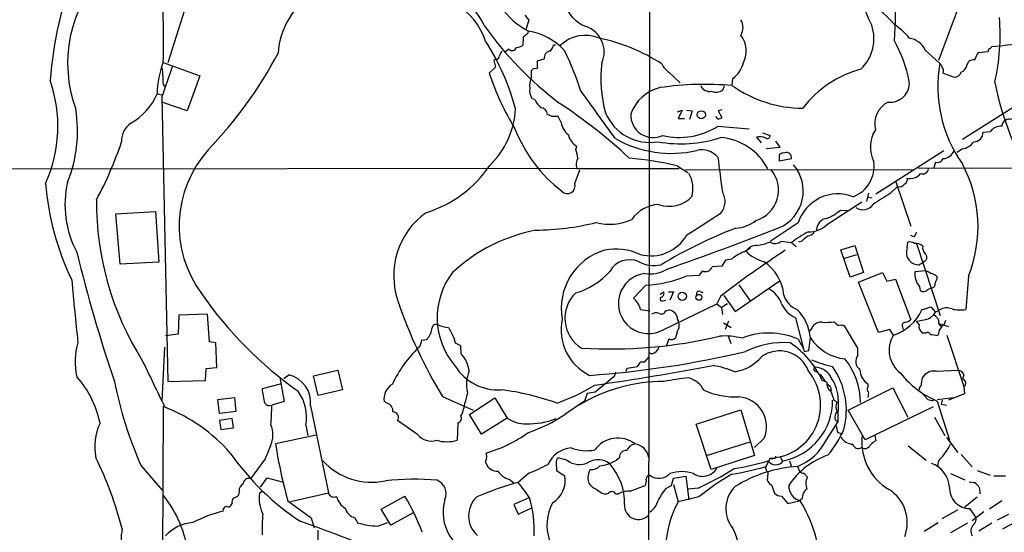
# Model space of a CAD drawing. Extents: x 14 to 1121, y 9 to 932.
# Drawn here: x 609 to 771, y 567 to 651 of the extents above; entities that cross this region are included whole.
import ezdxf

# ---------------------------------------------------------------- set-up
doc = ezdxf.new("R2010")
doc.units = 0
doc.header["$MEASUREMENT"] = 0
doc.layers.add('MAIN', color=5, linetype='CONTINUOUS')

msp = doc.modelspace()

# ---------------------------------------------------------------- linework, layer by layer
at = {"layer": 'MAIN'}
for p, q in [((712.3853, 683.4293), (711.962, 478.028)), ((640.334, 667.004), (633.1373, 643.9746)), ((763.27, 653.4573), (759.8833, 644.398)), ((691.8113, 651.8486), (692.4887, 651.002)), ((692.4887, 651.002), (691.9807, 649.478)), ((691.5573, 648.208), (691.4727, 646.8533)), ((692.404, 649.1393), (692.2347, 648.716)), ((689.1867, 646.2606), (688.594, 645.7526)), ((696.0447, 645.922), (696.468, 646.5993)), ((696.722, 646.8533), (696.8913, 647.0226)), ((757.682, 646.0913), (760.0527, 643.89)), ((687.07, 644.5673), (686.7313, 644.398)), ((693.928, 644.3133), (695.0287, 644.652)), ((766.4027, 645.668), (768.0113, 645.8373)), ((632.3753, 644.0593), (638.3867, 641.858)), ((686.9853, 643.2973), (685.9693, 642.2813)), ((686.7313, 644.398), (686.9853, 643.2973)), ((693.2507, 643.0433), (693.928, 643.128)), ((693.928, 643.128), (693.928, 644.3133)), ((764.54, 643.5513), (764.794, 644.144)), ((638.3867, 641.858), (636.27, 636.1006)), ((692.912, 641.604), (692.912, 642.7046)), ((715.518, 642.4506), (717.3807, 640.6726)), ((725.932, 640.2493), (726.0167, 641.4346)), ((760.6453, 642.2813), (762.4233, 641.604)), ((632.3753, 640.4186), (632.6293, 640.08)), ((724.408, 639.4873), (724.662, 640.2493)), ((631.3593, 638.8946), (632.1213, 638.7253)), ((632.1213, 638.3866), (633.1373, 591.566)), ((693.5047, 637.8786), (692.9967, 638.1326)), ((636.27, 636.1006), (632.2907, 637.4553)), ((773.7687, 637.7093), (763.778, 631.3593)), ((696.2987, 635.1693), (695.5367, 635.508)), ((697.8227, 634.1533), (697.3147, 635.1693)), ((716.9573, 635.9313), (717.7193, 636.1853)), ((717.7193, 636.1853), (717.042, 634.8306)), ((717.042, 634.8306), (718.058, 634.8306)), ((718.3967, 636.1853), (719.328, 636.1006)), ((719.328, 636.1006), (718.9047, 634.6613)), ((723.646, 634.746), (723.2227, 635.1693)), ((724.2387, 636.27), (723.646, 636.1006)), ((723.646, 636.1006), (724.2387, 635)), ((723.5613, 633.5606), (728.726, 633.1373)), ((729.9113, 631.7826), (730.6733, 630.8513)), ((730.9273, 632.46), (732.1973, 632.0366)), ((768.35, 632.6293), (767.1647, 632.5446)), ((700.1933, 629.666), (700.3627, 630.2586)), ((731.52, 629.92), (733.806, 630.0893)), ((733.806, 630.0893), (733.1287, 631.1053)), ((733.6367, 628.904), (733.6367, 627.888)), ((760.73, 629.4966), (749.554, 622.3846)), ((763.778, 629.8353), (762.9313, 629.2426)), ((716.8727, 627.0413), (718.6507, 625.9406)), ((733.6367, 627.888), (735.6687, 628.2266)), ((756.4967, 626.7026), (844.2113, 626.4486)), ((759.3753, 627.634), (759.0367, 626.5333)), ((700.3627, 626.618), (533.908, 626.4486)), ((700.024, 624.1626), (700.8707, 626.364)), ((700.3627, 626.618), (717.2113, 626.618)), ((718.2273, 626.4486), (755.5653, 626.364)), ((751.9247, 622.4693), (753.11, 623.6546)), ((752.856, 624.4166), (755.3113, 617.1353)), ((748.3687, 622.554), (748.03, 621.1993)), ((748.1147, 621.8766), (748.9613, 621.792)), ((741.5953, 617.474), (747.268, 621.1146)), ((624.586, 619.1673), (631.1053, 619.506)), ((625.2633, 610.87), (624.586, 619.1673)), ((631.1053, 619.506), (631.6133, 611.2086)), ((743.712, 619.76), (744.8127, 619.6753)), ((736.7693, 617.6433), (732.1973, 614.5953)), ((755.8193, 615.3573), (755.3113, 615.6113)), ((732.1127, 614.5106), (732.7053, 614.2566)), ((733.9753, 614.68), (735.6687, 614.426)), ((735.6687, 614.426), (736.4307, 613.7486)), ((737.362, 614.68), (736.854, 614.5106)), ((743.7967, 613.2406), (746.0827, 613.918)), ((746.0827, 613.918), (747.522, 609.5153)), ((754.7187, 613.5793), (754.8033, 614.5106)), ((756.2427, 614.2566), (760.1373, 602.4033)), ((728.6413, 613.3253), (728.8953, 613.5793)), ((745.3207, 608.7533), (743.7967, 613.2406)), ((744.3047, 611.8013), (746.4213, 612.4786)), ((631.6133, 611.2086), (625.2633, 610.87)), ((724.2387, 610.5313), (722.63, 610.4466)), ((724.8313, 611.5473), (724.2387, 610.5313)), ((725.8473, 611.7166), (724.8313, 611.5473)), ((720.4287, 609.0073), (718.4813, 608.9226)), ((721.0213, 609.7693), (720.4287, 609.0073)), ((747.522, 609.5153), (745.3207, 608.7533)), ((746.6753, 607.9066), (750.6547, 609.5153)), ((750.6547, 609.5153), (751.332, 608.076)), ((757.682, 609.7693), (755.9887, 609.6)), ((759.5447, 608.9226), (759.6293, 608.584)), ((764.794, 608.9226), (764.3707, 603.4193)), ((711.708, 607.3986), (709.676, 605.282)), ((726.44, 603.0806), (733.6367, 608.076)), ((727.0327, 607.4833), (728.8953, 604.8586)), ((749.9773, 599.6093), (746.6753, 607.9066)), ((751.332, 608.076), (752.7713, 608.4146)), ((752.7713, 608.4146), (755.3113, 601.726)), ((714.0787, 605.9593), (714.6713, 606.298)), ((715.4333, 606.298), (716.28, 606.298)), ((716.28, 606.298), (715.6873, 604.9433)), ((720.6827, 606.3826), (721.106, 606.2133)), ((724.5773, 605.7053), (726.44, 603.0806)), ((756.7507, 607.1446), (756.8353, 606.552)), ((758.1053, 606.7213), (758.698, 606.9753)), ((714.5867, 604.8586), (715.01, 604.9433)), ((714.6713, 600.1173), (723.392, 604.3506)), ((723.9847, 605.536), (723.392, 604.3506)), ((723.392, 604.3506), (724.154, 603.758)), ((725.17, 604.3506), (724.154, 603.758)), ((634.9153, 602.488), (634.8307, 599.3553)), ((639.6567, 602.6573), (634.9153, 602.488)), ((639.9953, 598.0853), (639.6567, 602.6573)), ((710.8613, 603.4193), (712.3853, 603.1653)), ((715.01, 603.1653), (715.6027, 603.3346)), ((724.154, 603.758), (724.3233, 602.5726)), ((757.0893, 603.3346), (758.6133, 603.8426)), ((758.6133, 603.8426), (759.3753, 602.996)), ((760.0527, 603.3346), (759.3753, 602.996)), ((724.4927, 601.218), (725.7627, 600.456)), ((725.3393, 601.472), (724.7467, 600.1173)), ((736.346, 602.0646), (737.7853, 596.4766)), ((756.666, 600.964), (756.2427, 601.472)), ((760.0527, 601.0486), (761.492, 600.6253)), ((760.222, 600.71), (760.5607, 600.7946)), ((634.8307, 599.3553), (632.714, 599.1013)), ((716.8727, 599.694), (716.6187, 598.7626)), ((739.0553, 600.456), (738.632, 599.8633)), ((746.5907, 597.0693), (744.3893, 600.71)), ((751.84, 600.1173), (749.9773, 599.6093)), ((752.4327, 599.186), (751.84, 600.1173)), ((753.9567, 600.5406), (754.0413, 600.1173)), ((757.7667, 599.5246), (757.3433, 599.5246)), ((759.8833, 599.44), (759.714, 599.1013)), ((761.238, 599.186), (764.032, 590.7193)), ((641.0113, 597.916), (639.9953, 598.0853)), ((641.1807, 593.852), (641.0113, 597.916)), ((680.1273, 598.7626), (680.3813, 597.916)), ((680.3813, 597.916), (681.228, 597.4926)), ((715.518, 598.5933), (715.0947, 597.3233)), ((725.2547, 599.1013), (725.678, 597.8313)), ((736.7693, 598.5086), (737.616, 597.0693)), ((738.5473, 596.646), (738.8013, 598.7626)), ((632.206, 588.264), (632.6293, 597.2386)), ((681.228, 597.4926), (681.3127, 596.138)), ((712.724, 596.138), (712.3853, 596.2226)), ((737.7853, 596.4766), (738.5473, 596.646)), ((746.5907, 595.884), (746.5907, 597.0693)), ((710.8613, 594.7833), (711.5387, 594.7833)), ((711.5387, 594.7833), (712.3007, 595.63)), ((639.318, 591.7353), (639.4027, 593.6826)), ((639.4027, 593.6826), (641.1807, 593.852)), ((652.1873, 592.074), (653.034, 592.6666)), ((657.098, 592.4973), (661.0773, 593.4286)), ((661.0773, 593.4286), (661.8393, 590.2113)), ((706.7127, 593.09), (706.5433, 592.4126)), ((708.4907, 593.2593), (708.66, 593.7673)), ((708.66, 593.7673), (710.3533, 594.0213)), ((739.4787, 593.344), (739.8173, 593.1746)), ((740.41, 592.7513), (741.172, 591.6506)), ((759.46, 593.2593), (763.1007, 593.4286)), ((764.032, 592.6666), (763.778, 591.9893)), ((633.1373, 591.566), (639.318, 591.7353)), ((651.5947, 591.1426), (648.6313, 590.3806)), ((651.51, 592.2433), (652.272, 588.264)), ((657.86, 589.28), (657.098, 592.4973)), ((706.5433, 592.4126), (703.4107, 589.788)), ((741.5107, 591.4813), (740.7487, 591.7353)), ((748.284, 590.6346), (748.284, 591.1426)), ((661.8393, 590.2113), (657.86, 589.28)), ((682.4133, 589.788), (681.99, 588.1793)), ((702.056, 589.6186), (701.6327, 588.3486)), ((703.4107, 589.788), (702.056, 589.6186)), ((742.1033, 590.6346), (742.188, 590.042)), ((744.982, 586.8246), (752.348, 590.55)), ((752.348, 590.55), (754.8033, 585.724)), ((757.0047, 589.788), (758.1053, 588.6026)), ((764.1167, 589.534), (761.492, 588.518)), ((764.032, 590.7193), (764.1167, 589.534)), ((641.35, 588.6026), (644.0593, 588.9413)), ((641.604, 586.3166), (641.35, 588.6026)), ((644.0593, 588.9413), (644.3133, 586.6553)), ((652.272, 588.264), (650.24, 587.6713)), ((669.2053, 588.01), (668.6973, 588.264)), ((678.2647, 589.1106), (683.3447, 586.8246)), ((682.752, 586.1473), (686.9007, 588.8566)), ((686.9007, 588.8566), (688.9327, 585.5546)), ((701.6327, 588.3486), (698.4153, 586.1473)), ((743.204, 588.1793), (742.696, 588.4333)), ((743.3733, 588.6026), (743.2887, 584.8773)), ((758.952, 588.4333), (759.206, 588.6873)), ((759.6293, 588.6026), (762.3387, 588.9413)), ((759.6293, 588.3486), (761.6613, 581.914)), ((760.476, 588.518), (760.3067, 587.8406)), ((760.3067, 587.8406), (761.1533, 587.6713)), ((632.3753, 587.502), (632.206, 557.276)), ((644.3133, 586.6553), (641.604, 586.3166)), ((656.59, 587.5866), (659.5533, 573.278)), ((720.0053, 584.5386), (727.3713, 586.9093)), ((727.3713, 586.9093), (729.5727, 579.374)), ((747.776, 581.9986), (744.982, 586.8246)), ((758.952, 587.4173), (747.776, 581.9986)), ((643.7207, 585.47), (641.604, 585.1313)), ((641.604, 585.1313), (641.858, 583.692)), ((643.89, 583.946), (643.7207, 585.47)), ((674.2007, 582.8453), (670.8987, 585.1313)), ((680.8047, 584.7926), (680.72, 581.914)), ((684.6993, 582.93), (682.752, 586.1473)), ((688.9327, 585.5546), (684.6993, 582.93)), ((741.426, 581.9986), (743.2887, 584.8773)), ((743.2887, 584.8773), (742.8653, 585.3006)), ((759.206, 585.724), (760.8993, 582.676)), ((641.858, 583.692), (643.89, 583.946)), ((655.828, 584.3693), (656.1667, 582.676)), ((722.4607, 577.088), (720.0053, 584.5386)), ((743.2887, 583.184), (743.8813, 583.0146)), ((657.5213, 582.7606), (650.8327, 581.3213)), ((721.6987, 579.374), (728.8953, 581.66)), ((731.1813, 582.2526), (729.5727, 580.7286)), ((749.3847, 582.676), (749.554, 581.8293)), ((761.1533, 582.3373), (763.016, 579.882)), ((649.986, 580.9826), (649.1393, 578.866)), ((754.888, 580.9826), (757.8513, 578.612)), ((649.1393, 578.866), (646.684, 575.564)), ((685.292, 578.2733), (685.4613, 578.104)), ((696.976, 578.1886), (697.0607, 576.9186)), ((698.754, 578.612), (697.3147, 579.0353)), ((707.39, 579.0353), (706.882, 578.612)), ((729.5727, 579.374), (722.4607, 577.088)), ((732.1973, 578.9506), (731.4353, 577.596)), ((733.806, 579.2046), (734.1447, 578.5273)), ((735.33, 578.5273), (735.6687, 577.5113)), ((763.6087, 579.5433), (765.3867, 577.5113)), ((628.7347, 577.6806), (632.206, 573.7013)), ((692.4887, 576.4953), (690.7107, 574.9713)), ((697.0607, 576.9186), (698.4153, 576.072)), ((736.6847, 577.596), (737.0233, 576.834)), ((737.7007, 576.4953), (738.2933, 575.818)), ((766.2333, 576.9186), (768.35, 576.1566)), ((648.3773, 574.2093), (649.478, 575.7333)), ((649.478, 575.7333), (651.9333, 575.056)), ((689.2713, 575.4793), (690.0333, 574.8866)), ((715.9413, 574.4633), (716.28, 575.6486)), ((716.28, 575.6486), (718.312, 575.9873)), ((718.312, 575.9873), (718.82, 572.0926)), ((761.8307, 576.4106), (764.2013, 575.3946)), ((764.8787, 575.056), (765.7253, 574.9713)), ((644.8213, 573.532), (644.7367, 572.8546)), ((648.716, 573.532), (648.208, 573.1933)), ((653.288, 571.8386), (659.5533, 573.278)), ((703.58, 573.8706), (704.2573, 573.3626)), ((709.168, 573.532), (711.6233, 574.4633)), ((715.01, 573.9553), (715.9413, 574.4633)), ((716.28, 574.6326), (717.042, 571.754)), ((720.344, 574.04), (718.7353, 573.8706)), ((732.3667, 574.548), (732.8747, 573.1933)), ((766.572, 574.04), (766.6567, 573.1086)), ((652.8647, 571.9233), (656.6747, 569.1293)), ((660.5693, 572.6006), (660.908, 572.6006)), ((668.1893, 570.5686), (672.084, 572.6853)), ((692.4887, 572.4313), (690.0333, 571.3306)), ((706.7127, 573.1086), (707.2207, 573.1086)), ((720.4287, 572.6006), (717.042, 571.754)), ((734.06, 572.6853), (735.076, 571.5)), ((735.076, 571.5), (736.9387, 571.9233)), ((737.4467, 572.262), (736.9387, 571.9233)), ((766.2333, 572.516), (764.2013, 570.9073)), ((770.2973, 571.9233), (768.2653, 570.5686)), ((669.798, 567.944), (668.1893, 570.5686)), ((690.0333, 571.3306), (690.7107, 569.722)), ((690.7107, 569.722), (693.0813, 570.8226)), ((763.016, 570.484), (760.3913, 568.96)), ((764.9633, 570.6533), (765.9793, 569.214)), ((767.334, 570.1453), (765.3867, 568.6213)), ((656.6747, 569.1293), (657.1827, 567.5206)), ((663.8713, 569.1293), (664.3793, 568.2826)), ((667.5967, 567.7746), (669.29, 568.3673)), ((673.4387, 569.976), (669.798, 567.944)), ((757.5127, 566.928), (759.7987, 568.3673)), ((769.5353, 568.7906), (771.398, 569.722)), ((657.7753, 567.0973), (657.7753, 564.388)), ((764.6247, 568.2826), (761.8307, 566.674)), ((768.604, 568.2826), (766.4873, 566.928)), ((772.0753, 568.198), (770.382, 567.2666))]:
    msp.add_line(p, q, dxfattribs=at)
for centre, radius in [((720.8575, 635.4475), 0.6693), ((717.7117, 605.5816), 0.6769), ((720.4543, 605.4183), 0.4845)]:
    msp.add_circle(centre, radius, dxfattribs=at)
for centre, radius, start, end in [((680.9967, 635.785), 67.4574, 159.292274, 175.484363), ((764.1621, 658.5106), 17.42, 177.40501, 208.661883), ((638.693, 643.9312), 22.0533, 137.038878, 200.093779), ((697.6726, 659.7151), 11.7397, 184.513284, 243.33433), ((703.7673, 655.2085), 5.5508, 138.645311, 250.196268), ((734.8422, 634.2252), 23.977, 41.90684, 77.195776), ((674.6447, 645.2577), 11.5661, 25.052207, 74.826736), ((697.6539, 651.9333), 55.1175, 355.506746, 4.493254), ((485.9226, 647.5737), 146.4929, 358.658465, 3.064255), ((663.9458, 644.7518), 12.717, 121.679197, 176.251049), ((674.6823, 643.9764), 11.2695, 18.383823, 100.251369), ((725.1596, 649.8166), 2.5504, 330.134742, 29.865258), ((735.1198, 648.5465), 34.8732, 347.093679, 4.73518), ((733.1219, 684.1966), 58.845, 215.344478, 232.726297), ((700.3712, 645.7457), 4.503, 336.839168, 70.332909), ((742.3329, 647.954), 6.9041, 313.652554, 18.592669), ((746.4728, 641.1714), 10.9933, 38.65818, 55.580648), ((818.8959, 479.1121), 211.6803, 126.752594, 126.981777), ((690.7913, 639.1859), 10.1668, 42.134829, 80.872973), ((701.7716, 642.555), 5.9528, 67.099675, 133.774842), ((698.1459, 619.1456), 29.4977, 56.718824, 78.378654), ((723.9702, 645.9621), 4.2717, 333.548319, 37.231246), ((754.5768, 644.6485), 3.424, 24.921464, 81.932846), ((652.7818, 626.4667), 38.8087, 14.890238, 32.871878), ((689.7531, 646.7305), 0.736, 219.679973, 342.941343), ((690.4139, 648.3361), 1.822, 271.346038, 305.528904), ((696.595, 646.7263), 0.1796, 45, 225), ((732.0571, 636.2786), 23.4652, 11.424764, 28.889966), ((641.096, 688.4413), 133.8753, 341.443693, 341.672876), ((768.1746, 646.7868), 0.4415, 270.791579, 346.536569), ((762.0563, 724.8839), 78.4735, 274.786228, 278.521094), ((588.5935, 678.7903), 70.9175, 316.156077, 332.079355), ((687.0841, 645.1459), 0.5788, 268.604026, 1.395974), ((689.2881, 644.7556), 1.675, 135.863544, 166.028469), ((696.0619, 644.8668), 1.0553, 90.933852, 191.74437), ((665.0669, 628.827), 37.4382, 16.54354, 27.314786), ((765.704, 643.107), 1.3797, 85.59365, 131.267966), ((770.2515, 643.0027), 4.6816, 145.297338, 161.572018), ((646.5724, 638.6732), 15.2147, 158.926016, 179.166219), ((1902.9803, 196.4372), 1345.5118, 160.5953597, 160.8245479), ((629.8366, 642.239), 2.4835, 351.175257, 23.08075), ((608.4064, 727.5489), 119.7487, 314.885409, 315.114592), ((724.3081, 641.2756), 19.9799, 172.236435, 196.019056), ((717.4314, 645.3207), 3.4494, 206.060658, 236.309933), ((723.4927, 645.0589), 4.4166, 304.853752, 346.919038), ((751.8705, 625.5335), 18.0667, 105.314781, 142.531086), ((781.8391, 640.1306), 22.1084, 170.209614, 215.220956), ((759.3748, 642.9583), 1.1522, 17.110772, 53.960562), ((759.5449, 642.62), 1.1514, 342.891783, 36.032861), ((763.0346, 643.8807), 1.541, 291.872523, 347.657508), ((638.0917, 641.4768), 5.8135, 176.240339, 190.487673), ((728.8508, 656.5822), 45.2033, 198.443446, 211.242043), ((695.4514, 640.3341), 2.8392, 153.431339, 190.308998), ((762.434, 642.8423), 1.2383, 269.504926, 341.559198), ((592.3242, 633.5763), 22.7059, 335.5063, 19.34036), ((694.9443, 639.4027), 2.3251, 169.510677, 213.109816), ((715.6283, 633.3229), 6.7675, 103.236836, 160.404379), ((721.4498, 589.531), 50.916, 84.94964, 98.323953), ((722.2188, 640.8575), 1.5738, 202.734406, 281.973974), ((737.633, 656.7616), 20.2379, 234.677726, 269.712074), ((751.9324, 640.6573), 3.1365, 263.659203, 4.92551), ((824.6188, 652.355), 56.7055, 191.801706, 207.956629), ((622.1399, 642.7988), 10.012, 299.31118, 337.04848), ((-1285.8307, -803.8097), 2455.6924, 35.767275, 35.996459), ((723.3278, 641.04), 1.8915, 245.562313, 304.826003), ((676.4288, 637.1198), 13.8752, 313.923659, 357.188838), ((698.1694, 640.3228), 5.2663, 207.653548, 224.852291), ((694.3768, 635.4487), 1.1614, 2.926704, 87.078223), ((649.3442, 564.3357), 87.4731, 47.001778, 56.609757), ((753.4593, 633.8967), 4.0967, 117.211172, 193.102696), ((595.6327, 632.7853), 22.6325, 338.068232, 9.073808), ((696.8067, 381.1695), 254.0003, 89.885409, 90.114591), ((712.3587, 638.7401), 7.8422, 202.318459, 280.144939), ((712.9464, 635.3927), 3.6991, 176.902222, 294.868393), ((723.587, 635.7021), 0.9579, 273.531189, 312.867946), ((628.9112, 631.2287), 3.4002, 123.362453, 183.508749), ((712.5092, 641.8935), 23.9635, 201.432008, 232.458275), ((700.8885, 634.58), 3.0954, 187.923562, 232.589973), ((717.2315, 643.4996), 11.7835, 256.606489, 302.491629), ((770.1452, 631.3771), 2.1888, 86.015281, 145.103196), ((771.5217, 633.497), 1.2261, 71.733516, 177.026511), ((701.8541, 632.7672), 2.9184, 192.786253, 239.267887), ((715.8847, 647.6149), 18.5174, 240.309309, 283.126369), ((717.5706, 650.8947), 20.2399, 259.090405, 288.475769), ((723.322, 622.2423), 9.4789, 26.916472, 85.990997), ((730.4194, 629.412), 2.4244, 65.226675, 102.097398), ((731.6894, 632.0534), 0.5082, 239.999205, 358.105497), ((753.9878, 630.1185), 5.342, 147.763254, 206.696), ((765.7146, 632.4707), 1.452, 267.082616, 2.917384), ((570.0802, 649.3763), 58.397, 331.4348, 341.679849), ((763.3758, 632.5236), 2.7182, 278.508982, 326.431531), ((653.7039, 617.1788), 18.7319, 138.192715, 216.472015), ((696.6354, 628.0568), 3.9049, 3.736872, 24.336729), ((702.382, 627.2712), 2.1223, 150.654599, 197.925276), ((704.2547, 573.8544), 54.6631, 76.653945, 85.021261), ((720.87, 626.0171), 3.6486, 42.469641, 102.344169), ((1217.6619, 690.9476), 498.0337, 187.20543, 187.873553), ((734.4836, 627.6331), 1.5272, 86.832032, 123.678622), ((734.8854, 628.417), 0.8061, 346.337839, 113.187391), ((760.414, 630.43), 2.2155, 275.992627, 335.083252), ((669.9241, 637.8963), 19.3952, 286.878326, 326.268065), ((731.0268, 622.8952), 6.59, 294.134544, 40.907594), ((743.9078, 626.9659), 5.3606, 290.998145, 8.071756), ((759.6399, 628.7241), 1.1218, 256.356459, 333.672509), ((744.4741, 617.0607), 21.889, 338.173947, 28.127656), ((714.3877, 623.2696), 5.0896, 346.089079, 29.44146), ((728.3538, 623.0487), 5.1952, 286.469702, 40.876546), ((755.2008, 627.1772), 2.2209, 257.462518, 320.724933), ((757.2604, 626.6433), 0.9361, 248.675969, 353.251545), ((658.9147, 628.0775), 46.0946, 184.872112, 205.48345), ((632.7171, 620.6033), 16.5162, 166.952418, 208.126278), ((698.8331, 623.7486), 1.2609, 222.75665, 19.169304), ((753.444, 624.5905), 0.9937, 250.359751, 328.9512), ((753.886, 624.826), 0.8526, 298.687149, 12.414375), ((715.5754, 625.4348), 5.0563, 249.742234, 317.916263), ((721.7754, 621.1648), 2.9868, 320.176499, 31.4533), ((743.3311, 615.5388), 6.891, 68.749796, 162.217919), ((763.1045, 601.8167), 23.4844, 118.427858, 126.514377), ((670.3264, 621.136), 48.9587, 179.628665, 212.21349), ((714.1567, 614.921), 5.7798, 93.29294, 145.002214), ((747.4256, 621.9433), 2.1154, 236.303923, 323.711361), ((683.1147, 608.9398), 12.8545, 126.020492, 199.30902), ((-167.7328, 2014.4868), 1655.8959, 302.3566007, 302.5857814), ((738.8856, 625.1368), 7.2253, 291.304417, 311.912237), ((693.1073, 660.1814), 43.7261, 270.631594, 283.857447), ((705.8203, 625.8105), 8.3872, 254.507739, 295.431244), ((726.1812, 622.6172), 5.8307, 273.377367, 308.698328), ((738.5842, 620.4028), 4.2006, 268.342504, 315.793808), ((741.7117, 616.5215), 1.8945, 96.090373, 179.361861), ((699.0183, 588.9455), 28.043, 101.162678, 132.818673), ((712.5556, 619.0524), 6.8102, 254.858147, 330.472173), ((754.3878, 544.3509), 77.6191, 111.037076, 121.140457), ((540.7842, 1111.9194), 531.3073, 289.181188, 291.292948), ((749.6425, 595.5514), 23.4844, 118.427858, 126.514377), ((949.5198, 361.1035), 330.6236, 129.688756, 129.917939), ((738.2586, 616.8751), 1.3537, 275.059935, 334.326485), ((754.6161, 616.5245), 1.6763, 315.870102, 346.011837), ((729.852, 612.0302), 1.8933, 85.637967, 149.659044), ((727.9437, 625.3252), 11.5903, 280.199128, 291.081521), ((732.931, 615.696), 1.457, 261.088501, 315.786958), ((755.0996, 613.2827), 1.2631, 50.444741, 103.566481), ((756.2017, 612.8298), 1.4575, 43.512674, 101.785607), ((758.6976, 613.6074), 1.4565, 171.077682, 225.792749), ((863.8741, 672.7585), 252.9281, 193.7089, 198.724026), ((707.774, 603.6216), 9.9482, 106.583287, 190.48875), ((706.7734, 603.4836), 9.8456, 66.008145, 100.763364), ((821.7387, 479.958), 159.1404, 123.177005, 127.898351), ((731.6614, 604.3113), 9.415, 115.384356, 128.136411), ((725.6333, 617.5766), 5.1594, 292.711697, 309.216194), ((732.6445, 617.2182), 6.1238, 223.710449, 255.359445), ((756.5954, 612.8108), 2.0279, 157.731127, 267.210257), ((757.2435, 612.0039), 0.7108, 271.225391, 51.907969), ((709.0569, 607.8219), 3.7682, 67.108079, 150.374878), ((713.0244, 615.7256), 5.0896, 240.55854, 283.910921), ((727.2439, 605.2393), 7.176, 4.401339, 57.527093), ((756.6237, 611.0817), 0.3224, 246.806076, 336.782742), ((756.9623, 611.251), 0.2994, 261.878017, 8.121983), ((689.5504, 602.0683), 12.1438, 142.176245, 220.970527), ((696.8219, 617.595), 11.9518, 286.384617, 318.558192), ((712.1825, 604.4185), 4.9694, 97.443785, 300.054928), ((712.4319, 614.7859), 5.5128, 260.675566, 301.94468), ((710.4897, 628.6271), 21.2634, 273.284592, 292.076113), ((721.5435, 610.7782), 1.136, 242.634214, 343.027801), ((759.1176, 609.2251), 3.1513, 173.16748, 221.315401), ((757.1959, 607.4637), 2.3563, 53.019707, 78.094435), ((758.1257, 607.0373), 2.3596, 53.032491, 78.074325), ((1561.8257, 696.7438), 948.6579, 185.3527978, 185.9745819), ((758.7172, 607.5719), 0.5969, 268.156722, 16.087801), ((971.1133, 523.5193), 227.9506, 158.088648, 158.317854), ((692.2384, 643.1591), 65.1939, 214.701657, 234.691805), ((704.2067, 601.9637), 5.7839, 133.938738, 237.80141), ((714.0788, 606.0439), 0.6447, 293.192756, 23.212594), ((720.4879, 605.9847), 0.443, 63.915005, 206.073378), ((729.7827, 602.8033), 4.5486, 19.887433, 61.640463), ((738.0385, 606.9624), 3.824, 197.854041, 247.902828), ((757.3866, 607.2644), 0.9008, 232.265038, 322.922754), ((747.4619, 630.944), 80.8597, 198.947076, 211.155201), ((707.4746, 602.5727), 3.4909, 14.035049, 50.904947), ((714.3939, 605.1267), 0.3303, 100.677194, 305.721221), ((738.1835, 606.1881), 4.5144, 204.018546, 245.981454), ((713.4861, 600.9631), 1.894, 79.701647, 116.556934), ((714.2819, 603.4701), 0.7894, 234.606606, 337.284653), ((715.3314, 601.7294), 1.628, 2.859066, 80.406915), ((731.0777, 597.9602), 7.7652, 5.931146, 44.670256), ((750.1709, 606.4124), 7.5721, 287.379664, 336.017075), ((757.147, 604.235), 2.5496, 288.02703, 330.92466), ((757.8096, 600.4143), 2.4537, 32.315026, 57.684974), ((761.2232, 601.5658), 2.121, 66.035591, 123.494522), ((763.4136, 608.4788), 5.1492, 255.043998, 280.712), ((677.2064, 600.3147), 0.6376, 62.309677, 174.907265), ((680.2799, 608.5989), 8.204, 250.21332, 263.004314), ((706.1013, 600.0484), 8.2986, 167.73989, 244.12167), ((715.1635, 600.8223), 2.048, 326.569865, 28.852711), ((740.4947, 599.6939), 1.6286, 81.027556, 152.100717), ((741.1712, 614.0166), 12.721, 268.0967, 276.884291), ((744.559, 602.9963), 2.4616, 220.815885, 243.431826), ((743.7121, 598.4239), 2.3843, 73.499393, 96.117808), ((754.3968, 600.7947), 0.5082, 91.894503, 210.000795), ((753.8928, 603.6101), 2.3584, 281.922191, 306.975336), ((672.4345, 1024.9902), 431.7308, 281.193405, 281.422575), ((757.928, 600.6788), 1.2939, 167.265612, 243.133926), ((760.6878, 601.4298), 0.8573, 159.787353, 237.092117), ((759.4595, 601.9804), 1.6445, 304.513368, 348.100396), ((672.9315, 600.8789), 3.675, 321.542772, 352.060837), ((1103.0536, 811.2591), 473.309, 206.447753, 206.676936), ((731.958, 587.8609), 11.6843, 65.683557, 112.213272), ((756.4851, 596.7078), 4.7501, 148.552594, 232.872455), ((758.063, 599.1435), 0.4827, 15.265529, 127.864574), ((716.7994, 302.882), 299.3118, 81.75666, 81.985859), ((761.7978, 599.321), 1.9182, 137.159088, 176.443229), ((629.1104, 594.8396), 11.2432, 163.671284, 192.908102), ((673.0212, 598.4301), 1.8568, 316.586475, 359.811771), ((675.1744, 599.4396), 1.058, 253.730264, 306.87748), ((705.9414, 674.1159), 77.197, 266.422712, 283.387526), ((715.9529, 599.4285), 0.9417, 242.493394, 314.995698), ((724.7047, 588.1389), 10.914, 74.938862, 94.674312), ((734.3877, 584.0375), 13.9229, 85.420664, 116.693325), ((726.9562, 585.3406), 15.2028, 24.874138, 55.809766), ((745.2426, 602.9181), 7.6654, 212.827427, 264.245377), ((688.3309, 582.5694), 20.1896, 133.748325, 154.872405), ((677.8067, 592.7302), 4.8893, 6.212464, 44.186255), ((690.3564, 758.876), 166.7353, 274.16951, 283.095105), ((712.3434, 597.7039), 1.6115, 283.66113, 346.33887), ((733.7241, 591.5645), 5.0325, 19.680016, 126.113674), ((2556.9518, 1522.5148), 2139.5286, 205.6896422, 205.9188238), ((520.1073, 721.4023), 228.953, 326.195341, 326.424524), ((725.2953, 600.2501), 7.1545, 278.520272, 319.776997), ((750.1284, 624.2863), 31.2258, 249.064111, 255.749877), ((735.4233, 588.0504), 11.5908, 0.218491, 38.661121), ((747.917, 594.8639), 1.6732, 142.434957, 233.821823), ((651.8639, 588.063), 4.75, 354.243918, 75.739074), ((687.3673, 598.3854), 8.1925, 211.490302, 273.845197), ((687.4493, 591.1644), 5.2207, 156.342721, 195.286305), ((636.705, 1054.7505), 468.5378, 278.174544, 280.588324), ((720.1114, 578.052), 16.3609, 67.564987, 80.544126), ((731.7281, 587.6821), 8.7441, 273.075915, 39.629557), ((739.6197, 593.6262), 0.3155, 100.298349, 243.451194), ((739.4305, 590.8416), 3.0978, 23.44193, 87.543065), ((732.1703, 586.8364), 12.5352, 345.472428, 34.972212), ((749.7801, 593.5699), 2.8513, 181.137405, 238.35182), ((765.6799, 602.5418), 15.4291, 218.577687, 246.911316), ((759.1031, 591.0764), 2.2119, 80.714407, 150.708142), ((762.9824, 592.3339), 1.1011, 17.587464, 83.832202), ((606.3683, 581.674), 15.8854, 11.01072, 42.119382), ((689.0294, 604.4392), 65.9657, 191.253482, 203.931499), ((671.4807, 588.7121), 2.8192, 120.447925, 189.145584), ((714.6814, 564.5285), 27.0376, 89.841914, 121.13533), ((722.9354, 550.2981), 42.0707, 95.729633, 101.210869), ((717.8045, 588.3916), 3.8803, 26.559768, 76.120615), ((742.8386, 591.1864), 1.3603, 167.478959, 237.27844), ((868.8492, 717.8885), 179.6053, 224.885409, 225.114592), ((737.0366, 588.5037), 6.3375, 0.894171, 34.288609), ((761.8503, 590.8889), 4.8456, 164.809386, 180.003547), ((763.6548, 591.3043), 0.696, 302.813369, 79.804128), ((658.7579, 590.9661), 10.1435, 183.309045, 196.943466), ((648.5171, 585.6461), 7.4215, 350.093584, 35.514254), ((682.198, 545.7914), 44.7865, 70.503727, 82.663988), ((685.2929, 620.6585), 34.7333, 289.952439, 301.277752), ((726.5488, 602.1037), 13.0867, 246.236175, 272.119087), ((736.0861, 586.9115), 6.7828, 12.965302, 27.486093), ((748.5582, 590.2794), 0.4488, 127.666685, 245.022443), ((745.5329, 589.661), 2.8437, 345.33971, 4.267354), ((757.3433, 590.2959), 0.6826, 119.738635, 187.119811), ((649.859, 588.5812), 0.9865, 215.381713, 292.720393), ((668.7456, 586.6915), 1.3963, 355.032925, 70.778698), ((675.3331, 588.9083), 6.6967, 333.242104, 353.750418), ((726.6947, 584.1618), 4.8759, 336.948607, 86.025062), ((732.3483, 588.4282), 10.0941, 281.229338, 0.509726), ((744.2056, 587.4173), 1.2585, 142.736749, 217.263251), ((758.9945, 590.8476), 2.4147, 248.392463, 268.991501), ((622.8089, 561.8795), 27.2819, 41.053695, 68.902222), ((359.4528, 601.3599), 291.1092, 356.670727, 357.304832), ((670.1178, 585.6392), 0.9315, 326.959888, 88.837512), ((744.1145, 585.708), 1.314, 133.865212, 198.062635), ((630.4717, 580.8151), 9.3585, 155.41929, 190.963292), ((680.6488, 585.5321), 0.7558, 281.904667, 28.548748), ((691.896, 589.7881), 5.1676, 235.009342, 271.87746), ((692.5169, 596.6679), 12.0531, 267.852759, 291.712872), ((685.3723, 605.0273), 22.9472, 287.844179, 304.638146), ((646.2527, 582.8104), 4.1567, 333.913923, 23.291258), ((679.2589, 601.3217), 22.4002, 286.074691, 305.932312), ((727.8207, 590.9817), 18.0239, 320.258696, 336.143604), ((746.183, 584.4316), 3.1517, 182.673305, 203.318658), ((725.7666, 592.6045), 75.7786, 188.563004, 195.837862), ((676.4442, 584.6576), 2.8841, 218.931288, 287.955605), ((679.0267, 587.3753), 5.7178, 252.772764, 287.226279), ((707.1236, 577.5919), 4.6674, 53.038279, 144.454045), ((709.549, 578.6543), 2.6941, 8.130102, 81.869898), ((733.3069, 585.988), 9.0463, 291.924903, 333.83235), ((745.9919, 583.836), 2.6112, 212.786907, 264.552283), ((756.3691, 581.6749), 9.139, 174.778553, 239.678895), ((750.9931, 579.1204), 3.0674, 117.979423, 140.602432), ((755.0977, 584.159), 7.3066, 315.472986, 337.146452), ((677.9736, 603.8247), 42.1176, 214.783927, 236.91336), ((683.1773, 579.1201), 2.3823, 353.877066, 16.514952), ((699.8282, 576.0524), 4.6087, 94.940393, 155.895884), ((702.0024, 587.6474), 7.4605, 249.840719, 280.219257), ((708.5471, 579.0635), 1.1574, 88.603905, 181.396095), ((710.087, 579.6161), 1.6281, 95.533755, 158.204472), ((746.6442, 581.4941), 0.9363, 195.963048, 305.154953), ((747.7597, 581.5071), 0.9686, 233.483819, 332.995808), ((565.8833, 551.9212), 61.6799, 14.487224, 26.077958), ((666.6261, 585.817), 10.8261, 222.325559, 281.944426), ((687.4893, 577.6824), 2.2754, 148.655783, 164.948065), ((687.218, 578.6697), 1.8455, 197.849817, 275.930845), ((697.9615, 578.2855), 0.9902, 130.782042, 185.615598), ((700.7958, 581.2119), 3.3058, 231.85611, 297.261118), ((703.8685, 575.7254), 2.9868, 50.176499, 121.4533), ((703.1979, 584.9222), 7.3069, 277.666565, 300.277773), ((721.234, 612.3473), 35.4496, 278.168251, 287.440338), ((733.0864, 579.3194), 1.461, 212.829711, 327.168163), ((732.4937, 579.4163), 0.552, 237.524828, 302.466416), ((732.8323, 579.247), 0.2994, 261.878017, 8.121983), ((745.6579, 567.6924), 12.4204, 108.679293, 146.965651), ((757.1774, 573.8724), 4.4965, 4.296873, 70.234405), ((761.4832, 577.7005), 1.7793, 131.393128, 186.104069), ((689.917, 578.3249), 2.9179, 210.726684, 257.215404), ((683.0221, 601.2277), 26.4822, 290.944901, 298.408884), ((705.1886, 575.6486), 2.9934, 151.258472, 188.129561), ((702.8107, 578.8982), 1.8269, 262.239354, 318.203941), ((698.5169, 571.5575), 9.7225, 358.662724, 41.653605), ((717.6346, 570.9818), 5.7675, 70.266253, 109.732811), ((721.077, 578.6791), 2.7168, 236.614088, 328.443066), ((699.7191, 619.1013), 49.5571, 294.59393, 302.396671), ((720.8106, 611.416), 35.4496, 278.168251, 287.440338), ((738.1073, 555.6388), 22.0032, 93.706994, 122.022607), ((732.268, 577.4126), 0.8527, 167.579062, 241.312851), ((727.0059, 576.6656), 4.8528, 344.816539, 359.988193), ((737.616, 577.1726), 0.6826, 209.738635, 277.12814), ((646.4206, 574.6797), 0.9227, 73.413168, 177.664467), ((673.5699, 532.1043), 43.3767, 84.910402, 96.224635), ((676.4721, 573.1028), 2.4013, 337.331499, 66.802349), ((707.0166, 517.5216), 59.7189, 105.845488, 112.734745), ((671.7502, 559.1145), 24.7172, 32.59975, 39.905977), ((694.0694, 575.3362), 4.4077, 301.665324, 9.609562), ((704.1726, 575.8179), 2.0355, 196.925991, 253.074009), ((710.4375, 575.1831), 1.3872, 328.741564, 12.329), ((712.4616, 575.492), 0.669, 96.54922, 181.08771), ((713.8978, 578.0847), 2.4506, 231.887553, 316.908271), ((749.1168, 536.6771), 45.9729, 120.4082, 128.610467), ((732.9449, 575.705), 1.2934, 193.885827, 243.446835), ((740.4034, 574.7508), 2.3646, 153.171629, 201.853603), ((764.7722, 573.2542), 1.9639, 23.586277, 60.966932), ((769.9164, 585.8209), 9.7974, 264.296332, 275.703087), ((646.1477, 573.5602), 1.3267, 119.287412, 181.217957), ((660.0021, 573.2103), 0.4539, 171.421795, 255.960695), ((705.0841, 574.4734), 1.3847, 233.338642, 292.410744), ((706.1347, 572.7921), 0.6589, 28.704137, 142.491847), ((708.9724, 569.7418), 3.7952, 87.04577, 117.487344), ((724.0107, 566.6974), 11.5624, 141.118316, 152.658183), ((729.9334, 570.6363), 5.0579, 133.683833, 219.251946), ((737.8042, 574.3869), 2.56, 178.289852, 254.219996), ((739.1724, 572.4293), 1.7338, 123.767974, 185.537302), ((748.3095, 568.379), 6.4116, 339.000278, 57.491249), ((765.0578, 574.0521), 3.4001, 177.350074, 268.407362), ((617.6294, 560.9642), 18.9426, 6.78635, 38.881071), ((644.4682, 571.7964), 0.8041, 127.857486, 201.629402), ((643.5691, 574.0589), 1.6774, 283.993164, 314.113543), ((653.8247, 572.3043), 5.6866, 171.00595, 206.054521), ((660.3577, 573.1935), 0.6295, 222.282873, 289.640967), ((663.7536, 573.2463), 2.9179, 192.784596, 239.273316), ((641.5529, 554.1933), 35.6946, 20.611091, 31.202346), ((685.729, 570.0498), 7.3554, 163.187347, 261.28647), ((686.888, 569.4644), 4.3061, 133.254435, 228.274084), ((676.7374, 567.3263), 16.6384, 356.001162, 17.867702), ((710.8939, 572.6539), 2.9184, 300.732113, 347.213747), ((731.4706, 563.7853), 16.4829, 151.088786, 177.020701), ((734.1781, 574.5977), 1.916, 227.136122, 266.466195), ((718.3092, 560.2322), 22.1377, 3.307173, 31.877758), ((647.4064, 548.6289), 22.2205, 103.559509, 117.339759), ((642.8122, 570.3627), 0.6295, 59.89162, 192.166575), ((642.4086, 572.2194), 1.4964, 298.735138, 331.264862), ((664.4893, 571.3559), 2.3107, 195.509777, 254.487834), ((703.0642, 567.9403), 7.6102, 151.388399, 245.75612), ((710.5083, 571.1466), 2.279, 175.369142, 318.529097), ((637.7791, 561.5152), 6.8764, 94.820036, 137.441696), ((683.3982, 567.2237), 34.7782, 175.740853, 181.463763), ((569.2384, 325.9286), 257.314, 66.9954, 70.535493), ((764.9207, 568.8753), 1.1115, 310.376517, 17.742119), ((637.0045, 565.3219), 11.5817, 169.908253, 209.823485), ((668.346, 582.9629), 15.2068, 254.879443, 267.175658), ((719.2165, 563.626), 7.7948, 343.595402, 29.260935), ((766.7373, 566.9304), 1.552, 134.958232, 209.508589)]:
    msp.add_arc(centre, radius, start, end, dxfattribs=at)

doc.saveas('drawing.dxf')
